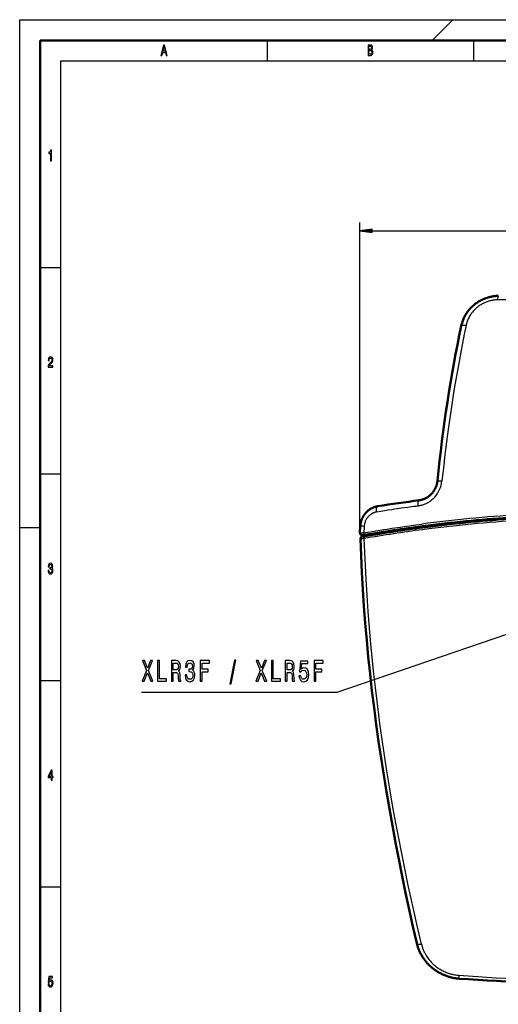
# Model space of a CAD drawing. Extents: x 0 to 594, y 0 to 420.
# Drawn here: x 0 to 116, y 182 to 420 of the extents above; entities that cross this region are included whole.
import ezdxf

# ---------------------------------------------------------------- set-up
doc = ezdxf.new("R2010")
doc.units = 0

msp = doc.modelspace()

# ---------------------------------------------------------------- linework, layer by layer
at = {"color": 7, "lineweight": 25}
for p, q in [((0, 0), (0, 420)), ((0, 420), (594, 420)), ((105, 420), (100, 415)), ((60, 415), (60, 410)), ((110, 415), (110, 410)), ((10, 10), (10, 410)), ((10, 410), (584, 410)), ((82.475159, 295.710266), (82.475159, 370.886414)), ((85.449493, 368.886414), (199.71048, 368.886414)), ((5, 360), (10, 360)), ((5, 310), (10, 310)), ((0, 297), (5, 297)), ((83.50029, 297.307373), (83.415543, 295.736877)), ((83.081467, 294.905304), (82.98291, 294.815948)), ((83.749802, 294.941803), (83.723953, 295.241302)), ((5, 260), (10, 260)), ((5, 210), (10, 210))]:
    msp.add_line(p, q, dxfattribs=at)
at = {"color": 7, "lineweight": 50}
for p, q in [((5, 5), (5, 415)), ((5, 415), (589, 415)), ((82.561798, 297.345551), (82.475143, 295.710114)), ((97.66964, 297.347382), (97.655899, 297.345581)), ((97.67514, 297.047485), (97.723289, 297.053772)), ((83.074326, 294.992676), (82.750801, 294.699371)), ((83.060333, 295.162659), (83.08226, 294.896332)), ((83.723923, 295.241272), (83.678352, 295.233368))]:
    msp.add_line(p, q, dxfattribs=at)
at = {"color": 7, "lineweight": 25}
for points in [[(34.255333, 411.350159), (34.48069, 411.350159), (34.659512, 412.085022), (35.338039, 412.085022), (35.516857, 411.350159), (35.74712, 411.350159), (35.124928, 413.85376), (34.875072, 413.85376)], [(34.737896, 412.391235), (35, 413.49353), (35.262104, 412.391235)], [(85.306198, 412.701019), (85.477669, 412.909943), (85.521759, 413.050446), (85.536453, 413.223358), (85.504608, 413.49353), (85.409081, 413.688049), (85.254753, 413.806946), (85.039192, 413.850159), (84.434151, 413.850159), (84.434151, 411.350159), (85.073486, 411.350159), (85.3013, 411.400604), (85.470314, 411.548279), (85.575645, 411.78244), (85.612389, 412.099426), (85.590347, 412.311981), (85.531555, 412.488495), (85.43602, 412.618164)], [(84.992653, 412.812683), (84.659508, 412.812683), (84.659508, 413.551178), (85.012245, 413.551178), (85.144524, 413.529541), (85.23761, 413.464722), (85.293945, 413.353027), (85.313545, 413.187347), (85.291496, 413.021637), (85.232712, 412.906342), (85.132278, 412.83432)], [(85.046539, 411.649139), (84.659508, 411.649139), (84.659508, 412.510101), (85.024498, 412.510101), (85.178818, 412.484894), (85.289047, 412.409241), (85.355186, 412.279541), (85.377235, 412.092224), (85.355186, 411.894104), (85.293945, 411.757233), (85.191063, 411.674377)], [(7.455908, 385.850159), (7.678818, 385.850159), (7.678818, 388.368164), (7.512248, 388.368164), (7.468155, 388.148438), (7.379971, 388.000732), (7.245245, 387.914276), (7.059078, 387.885468), (7.059078, 387.6297), (7.455908, 387.6297)], [(85.449493, 369.278015), (82.475159, 368.886414), (85.449493, 368.494843)], [(6.902306, 335.850159), (8.070749, 335.850159), (8.070749, 336.159943), (7.147262, 336.159943), (7.198703, 336.329254), (7.286888, 336.469757), (7.55879, 336.725525), (7.703314, 336.833588), (7.864985, 336.988495), (7.980115, 337.16861), (8.046253, 337.381134), (8.070749, 337.622498), (8.029106, 337.925079), (7.913977, 338.162842), (7.737608, 338.314148), (7.509798, 338.368164), (7.27464, 338.306946), (7.095821, 338.137634), (6.980691, 337.867462), (6.941498, 337.510834), (6.941498, 337.460388), (7.164409, 337.460388), (7.164409, 337.489197), (7.186455, 337.734161), (7.252594, 337.914276), (7.357925, 338.029541), (7.49755, 338.069183), (7.639625, 338.033142), (7.744956, 337.943085), (7.813545, 337.802612), (7.83804, 337.626099), (7.820893, 337.460388), (7.774352, 337.319885), (7.695965, 337.197418), (7.588184, 337.089355), (7.44366, 336.974091), (7.203602, 336.750732), (7.034582, 336.51297), (6.93415, 336.224792), (6.902306, 335.860962)], [(6.882709, 286.635468), (6.882709, 286.61026), (6.921902, 286.264435), (7.037032, 286.005066), (7.2183, 285.839355), (7.458357, 285.778107), (7.713112, 285.839355), (7.904179, 285.997864), (8.026657, 286.25), (8.070749, 286.574219), (8.051152, 286.786743), (7.997262, 286.959656), (7.909078, 287.092957), (7.791498, 287.190216), (7.95072, 287.384735), (8.00706, 287.69455), (7.970317, 287.975525), (7.864985, 288.188049), (7.693516, 288.32135), (7.458357, 288.368164), (7.237896, 288.310547), (7.068876, 288.152039), (6.958645, 287.899872), (6.921902, 287.56485), (6.921902, 287.539642), (7.139914, 287.539642), (7.15951, 287.770203), (7.223199, 287.935883), (7.326081, 288.036743), (7.470605, 288.072784), (7.597982, 288.043976), (7.691066, 287.968323), (7.747406, 287.845825), (7.769452, 287.680115), (7.747406, 287.503632), (7.688617, 287.384735), (7.585735, 287.312683), (7.446109, 287.291077), (7.350576, 287.294678), (7.350576, 287.010101), (7.470605, 287.017303), (7.624928, 286.984894), (7.740057, 286.898438), (7.808645, 286.757935), (7.833141, 286.574219), (7.806196, 286.365295), (7.735158, 286.210388), (7.622478, 286.113129), (7.473055, 286.080719), (7.318732, 286.11673), (7.206052, 286.224792), (7.135015, 286.397705), (7.108069, 286.635468)], [(29.673767, 259.813416), (30.188177, 259.813416), (30.967138, 261.837921), (31.760799, 259.813416), (32.280106, 259.813416), (31.216995, 262.385468), (32.226215, 264.820618), (31.731403, 264.820618), (30.981836, 262.969025), (30.246965, 264.820618), (29.732557, 264.820618), (30.736879, 262.378265)], [(33.426792, 259.813416), (35.611809, 259.813416), (35.611809, 260.41861), (33.877514, 260.41861), (33.877514, 264.813416), (33.426792, 264.813416)], [(36.778091, 259.813416), (37.233711, 259.813416), (37.233711, 261.924377), (37.699127, 261.924377), (38.042068, 261.90274), (38.257629, 261.80188), (38.375206, 261.564148), (38.424202, 261.139069), (38.448696, 260.490662), (38.478088, 260.065582), (38.53688, 259.813416), (39.051289, 259.813416), (39.051289, 259.950317), (38.938606, 260.152039), (38.899414, 260.526672), (38.86512, 261.333588), (38.781837, 261.93158), (38.669155, 262.118896), (38.492786, 262.255768), (38.688751, 262.435883), (38.825928, 262.688049), (38.914112, 263.005066), (38.943508, 263.386902), (38.87492, 263.992096), (38.678955, 264.445984), (38.355614, 264.719757), (37.914688, 264.813416), (36.778091, 264.813416)], [(40.085297, 261.384033), (40.085297, 261.333588), (40.163681, 260.641937), (40.39394, 260.123199), (40.756477, 259.791809), (41.236591, 259.669312), (41.746101, 259.791809), (42.128235, 260.108795), (42.373192, 260.613129), (42.461376, 261.261536), (42.42218, 261.686615), (42.3144, 262.03244), (42.138031, 262.299011), (41.902874, 262.49353), (42.221317, 262.882568), (42.334, 263.502167), (42.260509, 264.064148), (42.049847, 264.489197), (41.706909, 264.755768), (41.236591, 264.849426), (40.79567, 264.734161), (40.457626, 264.417175), (40.237167, 263.912842), (40.163681, 263.242798), (40.163681, 263.192383), (40.599705, 263.192383), (40.638897, 263.653473), (40.766273, 263.984894), (40.972038, 264.186615), (41.261086, 264.258667), (41.515842, 264.201019), (41.702011, 264.049713), (41.81469, 263.804779), (41.85878, 263.473358), (41.81469, 263.120331), (41.697109, 262.882568), (41.491348, 262.738495), (41.212097, 262.695251), (41.02103, 262.702454), (41.02103, 262.133301), (41.261086, 262.147705), (41.569733, 262.082855), (41.799992, 261.909943), (41.937168, 261.628967), (41.98616, 261.261536), (41.932266, 260.843689), (41.790192, 260.533875), (41.564835, 260.339355), (41.265984, 260.274506), (40.95734, 260.346558), (40.731979, 260.562683), (40.589905, 260.908508), (40.536015, 261.384033)], [(43.764832, 259.813416), (44.220451, 259.813416), (44.220451, 262.111694), (45.651001, 262.111694), (45.651001, 262.709656), (44.220451, 262.709656), (44.220451, 264.208221), (45.97924, 264.208221), (45.97924, 264.813416), (43.764832, 264.813416)], [(50.90345, 259.143372), (51.241489, 259.143372), (52.427078, 264.950317), (52.084141, 264.950317)], [(57.268005, 259.813416), (57.782413, 259.813416), (58.561375, 261.837921), (59.355034, 259.813416), (59.874344, 259.813416), (58.811234, 262.385468), (59.820454, 264.820618), (59.325638, 264.820618), (58.576073, 262.969025), (57.841202, 264.820618), (57.326794, 264.820618), (58.331116, 262.378265)], [(61.02103, 259.813416), (63.206043, 259.813416), (63.206043, 260.41861), (61.471748, 260.41861), (61.471748, 264.813416), (61.02103, 264.813416)], [(64.37233, 259.813416), (64.827942, 259.813416), (64.827942, 261.924377), (65.293365, 261.924377), (65.636307, 261.90274), (65.851868, 261.80188), (65.969444, 261.564148), (66.018433, 261.139069), (66.042931, 260.490662), (66.072327, 260.065582), (66.131119, 259.813416), (66.645523, 259.813416), (66.645523, 259.950317), (66.532845, 260.152039), (66.493652, 260.526672), (66.459358, 261.333588), (66.376068, 261.93158), (66.26339, 262.118896), (66.087021, 262.255768), (66.28299, 262.435883), (66.420166, 262.688049), (66.508347, 263.005066), (66.537743, 263.386902), (66.469154, 263.992096), (66.273193, 264.445984), (65.949844, 264.719757), (65.508926, 264.813416), (64.37233, 264.813416)], [(67.699127, 261.117462), (67.806908, 260.526672), (68.046967, 260.065582), (68.399704, 259.777405), (68.850418, 259.669312), (69.345238, 259.799011), (69.732269, 260.152039), (69.977226, 260.713989), (70.070313, 261.434448), (69.987022, 262.104492), (69.751862, 262.630432), (69.38443, 262.969025), (68.90921, 263.091522), (68.541779, 263.005066), (68.257629, 262.767303), (68.394806, 264.114563), (69.88414, 264.114563), (69.88414, 264.705353), (68.066559, 264.705353), (67.797104, 262.054047), (68.189041, 262.054047), (68.47319, 262.39267), (68.835724, 262.515137), (69.149269, 262.435883), (69.389328, 262.205353), (69.541199, 261.852325), (69.595093, 261.398438), (69.541199, 260.94455), (69.38443, 260.591522), (69.144371, 260.368164), (68.835724, 260.28891), (68.576073, 260.339355), (68.375206, 260.505066), (68.228233, 260.764435), (68.154747, 261.117462)], [(71.35907, 259.813416), (71.81469, 259.813416), (71.81469, 262.111694), (73.245239, 262.111694), (73.245239, 262.709656), (71.81469, 262.709656), (71.81469, 264.208221), (73.573479, 264.208221), (73.573479, 264.813416), (71.35907, 264.813416)], [(37.787312, 264.201019), (38.086159, 264.157806), (38.296822, 264.020905), (38.4291, 263.768738), (38.47319, 263.372498), (38.424202, 262.95462), (38.291924, 262.702454), (38.066563, 262.572784), (37.757919, 262.536743), (37.233711, 262.536743), (37.233711, 264.201019)], [(65.381546, 264.201019), (65.680389, 264.157806), (65.891052, 264.020905), (66.023331, 263.768738), (66.067429, 263.372498), (66.018433, 262.95462), (65.886154, 262.702454), (65.660797, 262.572784), (65.352158, 262.536743), (64.827942, 262.536743), (64.827942, 264.201019)], [(7.634726, 235.850143), (7.855187, 235.850143), (7.855187, 236.469742), (8.097694, 236.469742), (8.097694, 236.757919), (7.855187, 236.757919), (7.855187, 238.296112), (7.632277, 238.296112), (6.887608, 236.786743), (6.887608, 236.469742), (7.634726, 236.469742)], [(7.093372, 236.757919), (7.634726, 237.878235), (7.634726, 236.757919)], [(6.892507, 186.502167), (6.946398, 186.206772), (7.066426, 185.976227), (7.242795, 185.832138), (7.468155, 185.778091), (7.715562, 185.842941), (7.909078, 186.019455), (8.031556, 186.30043), (8.078098, 186.66066), (8.036455, 186.995682), (7.918876, 187.258652), (7.735158, 187.427948), (7.49755, 187.489197), (7.313833, 187.445969), (7.171758, 187.327087), (7.240346, 188.000717), (7.985014, 188.000717), (7.985014, 188.296112), (7.076225, 188.296112), (6.941498, 186.970459), (7.137464, 186.970459), (7.279539, 187.139771), (7.460807, 187.201004), (7.617579, 187.161377), (7.737608, 187.046112), (7.813545, 186.869598), (7.84049, 186.642654), (7.813545, 186.41571), (7.735158, 186.239197), (7.615129, 186.127518), (7.460807, 186.087891), (7.33098, 186.113113), (7.230547, 186.195969), (7.157061, 186.325653), (7.120317, 186.502167)]]:
    msp.add_lwpolyline(points, close=True, dxfattribs=at)
at = {"color": 7, "lineweight": 50}
for points in [[(107.023285, 345.83429), (107.079987, 346.085846), (107.144119, 346.335571), (107.215973, 346.584686), (107.29512, 346.831573), (107.381882, 347.077271), (107.475784, 347.320313), (107.577194, 347.561615), (107.685608, 347.799835), (107.801422, 348.035767), (107.924103, 348.268188), (108.054047, 348.497742), (108.190643, 348.723389), (108.334137, 348.945618), (108.483971, 349.163635), (108.640305, 349.377686), (108.802673, 349.587158), (108.971115, 349.792145), (109.145317, 349.992249), (109.325172, 350.187347), (109.510529, 350.377197), (109.701111, 350.561523), (109.896881, 350.740326), (110.097321, 350.913208), (110.302551, 351.080353), (110.511887, 351.241302), (110.725632, 351.396301), (110.942886, 351.544739), (111.1642, 351.687073), (111.388458, 351.822632), (111.616394, 351.951904), (111.846771, 352.07428), (112.080429, 352.190247), (112.316055, 352.299255), (112.554588, 352.401703), (112.794571, 352.49707), (113.037086, 352.585815), (113.280609, 352.667419), (113.526268, 352.742401), (113.772514, 352.810272), (114.020508, 352.871429), (114.268692, 352.925537), (114.51825, 352.97287), (114.767578, 353.013184), (115.017921, 353.046722), (115.267731, 353.073303), (115.518158, 353.093109), (115.767738, 353.106049), (116.017593, 353.112213)], [(101.256348, 308.314941), (101.236465, 308.146149), (101.211067, 307.977722), (101.180161, 307.809814), (101.143791, 307.642578), (101.10199, 307.476196), (101.054779, 307.310913), (101.002213, 307.146851), (100.944336, 306.984253), (100.881134, 306.823181), (100.81282, 306.664215), (100.739182, 306.507019), (100.660538, 306.352234), (100.57666, 306.199615), (100.487892, 306.049774), (100.394073, 305.902527), (100.29554, 305.758362), (100.192169, 305.617188), (100.084259, 305.479462), (99.971725, 305.345123), (99.854843, 305.214539), (99.733597, 305.087738), (99.608231, 304.964996), (99.478806, 304.846436), (99.34549, 304.732269), (99.208366, 304.62265), (99.067612, 304.5177), (98.923454, 304.417633), (98.77597, 304.32254), (98.625504, 304.232697), (98.472031, 304.148041), (98.315994, 304.068939), (98.157288, 303.995361), (97.996231, 303.927521), (97.833038, 303.865509), (97.667969, 303.809418), (97.501266, 303.759338), (97.333191, 303.715332), (97.163986, 303.677521), (96.993942, 303.645996), (96.823135, 303.62088)], [(82.561798, 297.345551), (82.571716, 297.491821), (82.585693, 297.637756), (82.603714, 297.783203), (82.625748, 297.92804), (82.651749, 298.072113), (82.681702, 298.215302), (82.715561, 298.357483), (82.753296, 298.498566), (82.794891, 298.638519), (82.840279, 298.777161), (82.889412, 298.914398), (82.942253, 299.05014), (82.998764, 299.184265), (83.058868, 299.316681), (83.122543, 299.447296), (83.189713, 299.575989), (83.260437, 299.702881), (83.334564, 299.827698), (83.412048, 299.950287), (83.492813, 300.070618), (83.576813, 300.188538), (83.663963, 300.304047), (83.754211, 300.416992), (83.847511, 300.527313), (83.914978, 300.603363), (84.004692, 300.699982), (84.096802, 300.79425), (84.191246, 300.886078), (84.287933, 300.975403), (84.386887, 301.062164), (84.487953, 301.146301), (84.591156, 301.227753), (84.696358, 301.306458), (84.81424, 301.389709), (84.934402, 301.469513), (85.056778, 301.545776), (85.181267, 301.618439), (85.3078, 301.687469), (85.436218, 301.752747), (85.566521, 301.814209), (85.698517, 301.871826), (85.821045, 301.921234), (85.944839, 301.967255), (86.050179, 302.003418), (86.156326, 302.03717), (86.263206, 302.068451), (86.370789, 302.09726), (86.478989, 302.123535), (86.587769, 302.147308), (86.697037, 302.168518), (86.806786, 302.187134)], [(82.475143, 295.710114), (82.475327, 295.653717), (82.478355, 295.620605), (82.483543, 295.587738), (82.491272, 295.553772), (82.501289, 295.520447), (82.513992, 295.486847), (82.529282, 295.453735), (82.548141, 295.419739), (82.569778, 295.386932), (82.591972, 295.358185), (82.616241, 295.330963), (82.644157, 295.303925), (82.673912, 295.279175), (82.706146, 295.256195), (82.739517, 295.236023), (82.775833, 295.217651), (82.812187, 295.202515), (82.853638, 295.188782), (82.893158, 295.178833), (82.958344, 295.168152), (83.026901, 295.163239), (83.091797, 295.162964), (83.197662, 295.168396), (83.325073, 295.180878), (83.440079, 295.195557)], [(96.247993, 196.408691), (95.324547, 200.457657), (94.425827, 204.511688), (93.552734, 208.570313), (92.706161, 212.633118), (91.886948, 216.699982), (91.095963, 220.770599), (90.334061, 224.844666), (89.602089, 228.921768), (88.900887, 233.001678), (88.231293, 237.084091), (87.594147, 241.168686), (86.990311, 245.255157), (86.420609, 249.343292), (85.885834, 253.43277), (85.386612, 257.523224), (84.923462, 261.614288), (84.497192, 265.703094), (84.108047, 269.791718), (83.756592, 273.879791), (83.443344, 277.96698), (83.168732, 282.052856), (82.932838, 286.136719), (82.73571, 290.217957), (82.577393, 294.296021)], [(83.749802, 294.941803), (83.632614, 294.922546), (83.521942, 294.906158), (83.384094, 294.888702), (83.269623, 294.878113), (83.206146, 294.874908), (83.153244, 294.875061), (83.126732, 294.877045), (83.105888, 294.880524), (83.091324, 294.88562), (83.086548, 294.888763), (83.083511, 294.892334), (83.08226, 294.896332)], [(96.247993, 196.408691), (96.289391, 196.236237), (96.333664, 196.064514), (96.381088, 195.892548), (96.431389, 195.72139), (96.48484, 195.550186), (96.541153, 195.379898), (96.600639, 195.209641), (96.662979, 195.040405), (96.728455, 194.871429), (96.796753, 194.703583), (96.86821, 194.536072), (96.942467, 194.369797), (97.019806, 194.204102), (97.099915, 194.039749), (97.183098, 193.876099), (97.269005, 193.713867), (97.35788, 193.552612), (97.449448, 193.392853), (97.543945, 193.234177), (97.641083, 193.077103), (97.741043, 192.921326), (97.843575, 192.767258), (97.948868, 192.614594), (98.056679, 192.463715), (98.167107, 192.314468), (98.279991, 192.167068), (98.395401, 192.021423), (98.513214, 191.877701), (98.633392, 191.735931), (98.755875, 191.596161), (98.88063, 191.458435), (99.007629, 191.322784), (99.180069, 191.145477), (99.356354, 190.971939), (99.536354, 190.802277), (99.719276, 190.637177), (99.905716, 190.476074), (100.095566, 190.319), (100.287666, 190.166901), (100.482964, 190.018921), (100.681366, 189.875137), (100.881355, 189.736572), (101.084221, 189.602249), (101.289871, 189.472229), (101.496475, 189.347595), (101.705643, 189.227295), (101.917267, 189.111389), (102.12928, 189.000916), (102.343536, 188.894836), (102.559921, 188.793213), (102.77623, 188.696991), (102.994446, 188.605225), (103.214493, 188.517914), (103.434044, 188.435928), (103.655212, 188.358398), (103.877899, 188.28537), (104.099754, 188.217529), (104.322922, 188.154175), (104.547318, 188.095291), (104.770554, 188.041473), (104.994827, 187.992096), (105.220047, 187.947205), (105.443855, 187.907211), (105.668411, 187.871658), (105.893616, 187.840561), (106.117188, 187.814178), (106.341232, 187.792206), (106.565697, 187.774673)]]:
    msp.add_lwpolyline(points, dxfattribs=at)
at = {"color": 7, "lineweight": 25}
for points in [[(116.017601, 353.111755), (116.004272, 353.108368), (115.991104, 353.099121), (115.97834, 353.084412), (115.965897, 353.064423), (115.953629, 353.038849), (115.941833, 353.008423), (115.927658, 352.963409), (115.914375, 352.911713), (115.900627, 352.846863), (115.888054, 352.775696), (115.867485, 352.627502), (115.851059, 352.467285), (115.839378, 352.312744), (115.830765, 352.152405)], [(115.830765, 352.152405), (115.583, 352.145172), (115.334755, 352.129944), (115.086235, 352.106689), (114.837669, 352.075409), (114.713371, 352.056732), (114.589149, 352.036041), (114.46521, 352.013367), (114.341415, 351.988708), (114.129517, 351.941681), (113.91835, 351.888733), (113.708084, 351.829895), (113.498917, 351.765106), (113.291016, 351.694427), (113.084557, 351.617859), (112.879723, 351.5354), (112.687691, 351.452057), (112.497353, 351.363495), (112.308899, 351.269745), (112.122543, 351.170868), (111.938492, 351.066986), (111.755798, 350.957397), (111.575653, 350.842773), (111.398247, 350.723145), (111.223755, 350.598602), (111.052361, 350.469238), (110.883331, 350.334351), (110.717667, 350.194672), (110.555595, 350.050293), (110.397369, 349.901367), (110.243195, 349.748047), (110.076035, 349.571808), (109.914154, 349.390259), (109.757767, 349.203674), (109.607101, 349.012268), (109.462448, 348.816345), (109.324051, 348.616211), (109.192184, 348.41217), (109.067078, 348.204529), (108.948906, 347.9935), (108.839005, 347.781738), (108.736053, 347.567108), (108.640121, 347.349823), (108.551292, 347.130127), (108.469627, 346.908295), (108.395203, 346.68454), (108.328102, 346.459137), (108.268387, 346.232391), (108.216156, 346.004517)], [(108.216156, 346.004517), (107.761887, 343.827148), (107.322189, 341.645935), (106.896866, 339.460815), (106.485748, 337.271942), (106.08873, 335.079559), (105.705719, 332.884064), (105.336655, 330.685852), (104.981461, 328.485413), (104.640099, 326.283112), (104.312485, 324.079346), (103.998543, 321.87439), (103.698166, 319.668365), (103.451721, 317.779114), (103.215012, 315.888855), (102.987938, 313.997467), (102.770439, 312.104919), (102.562515, 310.211823), (102.364059, 308.317871)], [(107.023285, 345.83429), (107.027481, 345.849365), (107.033661, 345.863983), (107.051865, 345.891724), (107.077698, 345.917297), (107.11087, 345.940643), (107.135056, 345.953979), (107.161819, 345.96637), (107.195435, 345.979431), (107.232086, 345.991272), (107.30616, 346.009613), (107.388855, 346.023804), (107.479019, 346.033875), (107.546669, 346.038574), (107.616943, 346.041321), (107.698135, 346.042114), (107.781731, 346.040649), (107.922745, 346.033905), (108.068085, 346.021912), (108.216156, 346.004517)], [(101.256897, 308.314819), (101.258423, 308.318909), (101.261749, 308.322693), (101.268593, 308.327271), (101.289528, 308.335083), (101.310318, 308.339874), (101.368637, 308.34787), (101.442039, 308.352905), (101.544678, 308.355469), (101.678047, 308.354614), (101.863472, 308.348846), (102.094009, 308.336884), (102.364059, 308.317871)], [(96.571426, 302.229523), (96.558533, 302.383514), (96.55043, 302.538818), (96.547607, 302.693298), (96.550529, 302.844116), (96.557899, 302.968842), (96.569885, 303.087311), (96.586838, 303.199402), (96.598328, 303.257538), (96.611412, 303.312592), (96.624512, 303.359161), (96.638878, 303.402679), (96.661163, 303.458344), (96.685684, 303.506653), (96.71228, 303.546997), (96.737854, 303.57608), (96.765076, 303.598267), (96.793655, 303.61322), (96.823135, 303.620758)], [(100.600937, 304.369385), (100.442909, 304.200684), (100.279175, 304.037262), (100.109909, 303.879364), (99.935318, 303.727173), (99.755554, 303.580933), (99.570755, 303.440796), (99.476524, 303.373077), (99.381104, 303.306946), (99.235764, 303.210846), (99.087875, 303.118439), (98.937515, 303.029877), (98.784775, 302.945221), (98.60688, 302.853119), (98.426193, 302.766449), (98.242859, 302.685303), (98.057022, 302.609863), (97.86882, 302.540131), (97.678436, 302.476257), (97.486084, 302.418304), (97.305389, 302.369751), (97.123367, 302.326508), (96.940224, 302.288696), (96.75618, 302.256317), (96.571426, 302.229523)], [(86.509232, 300.778931), (86.424736, 300.763885), (86.340736, 300.746918), (86.229599, 300.721283), (86.119598, 300.692108), (86.010864, 300.659332), (85.890617, 300.618225), (85.772064, 300.572449), (85.655319, 300.522064), (85.540565, 300.467346), (85.465271, 300.428589), (85.391014, 300.388092), (85.245834, 300.302246), (85.105362, 300.210358), (84.970551, 300.113068), (84.840813, 300.009949), (84.716278, 299.901001), (84.597, 299.786285), (84.483032, 299.666016), (84.374481, 299.540497), (84.271622, 299.410217), (84.174515, 299.275421), (84.083282, 299.136475), (83.998016, 298.993927), (83.918816, 298.848145), (83.846039, 298.699799), (83.780487, 298.550476), (83.721947, 298.399506), (83.670357, 298.246735), (83.625565, 298.091919), (83.587387, 297.934906), (83.555695, 297.775848), (83.531258, 297.62088), (83.512802, 297.46463), (83.50029, 297.307373)], [(86.509232, 300.778931), (86.494095, 300.92511), (86.4841, 301.074005), (86.479904, 301.223663), (86.482124, 301.372009), (86.486099, 301.449249), (86.492111, 301.525116), (86.499878, 301.5961), (86.509644, 301.665009), (86.52858, 301.765594), (86.552399, 301.858704), (86.566895, 301.904236), (86.582703, 301.946991), (86.597992, 301.982849), (86.614265, 302.016174), (86.643188, 302.065277), (86.674362, 302.106445), (86.707466, 302.139343), (86.742126, 302.163879), (86.774147, 302.178772), (86.806786, 302.187134)], [(96.571426, 302.229523), (96.403778, 302.207275), (96.068771, 302.160858), (95.566368, 302.0914), (94.060646, 301.886566), (92.556427, 301.681976), (91.555481, 301.542694), (90.878021, 301.445923), (90.18895, 301.345184), (89.339378, 301.21817), (88.502274, 301.090454), (87.500496, 300.934937), (86.509232, 300.778931)], [(83.415558, 295.736877), (83.186768, 295.715637), (82.981728, 295.700195), (82.855103, 295.692688), (82.740143, 295.687714), (82.652863, 295.685944), (82.579796, 295.687042), (82.542198, 295.689331), (82.512817, 295.69278), (82.493408, 295.696899), (82.481003, 295.701904), (82.476837, 295.705353), (82.475693, 295.707184), (82.475143, 295.710114)], [(83.678352, 295.233368), (83.659317, 295.235229), (83.63913, 295.242371), (83.618134, 295.255066), (83.603409, 295.267029), (83.5886, 295.281586), (83.571243, 295.30191), (83.554184, 295.325409), (83.526703, 295.371094), (83.50132, 295.423157), (83.478531, 295.479858), (83.463333, 295.524384), (83.449883, 295.569885), (83.428291, 295.661407), (83.415489, 295.736877)], [(83.415543, 295.736877), (83.902435, 295.821411), (84.425873, 295.910278), (85.041435, 296.012939), (86.360046, 296.228668), (88.227615, 296.529388), (89.110199, 296.669128), (90.24472, 296.843933), (90.900558, 296.942017), (92.282143, 297.144562), (93.774193, 297.359497), (94.508728, 297.46344), (95.985687, 297.666718), (97.450775, 297.861481)], [(83.514816, 294.361938), (83.294876, 294.334534), (83.079948, 294.310577), (82.882706, 294.292267), (82.757645, 294.283905), (82.661041, 294.281342), (82.622726, 294.282623), (82.595795, 294.285889), (82.583145, 294.289703), (82.579514, 294.292053), (82.577667, 294.294647), (82.577393, 294.296021)], [(83.599045, 294.84259), (83.470261, 294.821442), (83.345955, 294.803406), (83.260979, 294.792847), (83.183159, 294.784943), (83.103409, 294.779633), (83.040817, 294.779144), (83.013184, 294.781219), (82.992691, 294.785004), (82.98204, 294.78894), (82.975533, 294.793762), (82.973305, 294.798035), (82.973404, 294.802765), (82.976318, 294.808716), (82.98291, 294.815948)], [(97.3871, 196.149567), (96.814819, 198.582489), (96.252159, 201.017563), (95.517151, 204.267563), (94.799843, 207.521118), (94.100616, 210.778046), (93.336075, 214.445908), (92.595428, 218.117615), (91.879219, 221.792969), (91.187973, 225.471802), (90.402161, 229.833832), (89.653259, 234.198563), (88.942245, 238.565201), (88.269974, 242.93396), (87.94783, 245.124741), (87.635681, 247.316376), (87.335083, 249.498245), (87.044563, 251.681183), (86.626846, 254.965881), (86.232376, 258.253326), (85.861465, 261.543274), (85.514442, 264.835175), (85.13089, 268.77774), (84.782715, 272.719757), (84.470352, 276.661621), (84.194046, 280.604553), (83.95401, 284.548828), (83.782486, 287.820709), (83.636078, 291.091858), (83.514816, 294.361938)], [(137.417358, 277.743622), (76.838028, 257.113129), (29.497398, 257.113129)], [(97.387085, 196.149567), (97.453384, 195.887482), (97.489548, 195.756775), (97.52771, 195.626373), (97.567856, 195.496307), (97.609985, 195.366577), (97.67691, 195.17276), (97.748276, 194.97995), (97.824043, 194.788239), (97.904182, 194.597794), (97.988663, 194.408691), (98.077438, 194.221085), (98.170464, 194.035065), (98.267693, 193.850739), (98.357605, 193.688431), (98.45076, 193.527618), (98.547119, 193.368408), (98.62146, 193.250092), (98.697556, 193.132751), (98.854935, 192.901062), (99.019089, 192.67363), (99.18985, 192.450668), (99.36702, 192.232422), (99.5504, 192.019104), (99.739777, 191.810928), (99.934952, 191.608109), (100.135674, 191.410828), (100.341721, 191.219299), (100.552826, 191.033691), (100.768753, 190.854156), (100.986183, 190.683212), (101.207794, 190.518463), (101.43335, 190.360016), (101.662613, 190.208008), (101.89534, 190.0625), (102.131317, 189.923553), (102.3703, 189.79129), (102.612061, 189.66571), (102.856384, 189.546906), (103.103043, 189.434906), (103.351837, 189.329742), (103.602539, 189.23143), (103.854935, 189.139999), (104.108833, 189.055466), (104.365616, 188.977386), (104.623505, 188.906281), (104.882309, 188.842194), (105.141823, 188.785065), (105.401871, 188.734924), (105.662247, 188.691772), (105.922783, 188.655533), (106.183289, 188.626236), (106.443588, 188.603836)]]:
    msp.add_lwpolyline(points, dxfattribs=at)
for centre, radius, start, end in [((142.456711, -1690.842529), 2043.168717, 89.996546, 90.746686), ((95.402679, 309.058807), 7.001106, 317.945904, 353.924422), ((141.684586, -39.919861), 340.666013, 93.511034, 97.460659), ((141.661819, -39.512024), 338.888113, 93.43401, 97.459505), ((141.653198, -38.950806), 338.792765, 93.45226, 97.448665), ((142.385086, -46.217255), 345.629793, 97.434144, 99.806863), ((142.369965, -45.629272), 345.507109, 97.42295, 99.79366), ((83.076462, 294.340302), 0.484749, 101.126941, 132.208324), ((142.607101, 684.052002), 496.766013, 265.825304, 269.996869)]:
    msp.add_arc(centre, radius, start, end, dxfattribs=at)
at = {"color": 7, "lineweight": 50}
for centre, radius, start, end in [((142.330505, -50.024109), 356.560907, 97.332579, 98.958567), ((141.555618, -38.288208), 338.493037, 93.892008, 97.449437), ((141.376984, -36.452728), 336.352272, 93.886319, 97.457224), ((142.363495, -45.869476), 346.114378, 97.421625, 99.75425), ((142.227097, -44.698853), 344.638034, 97.427505, 99.769072), ((83.096313, 294.311432), 0.51929, 131.690296, 181.699524), ((82.476669, 302.030701), 6.902714, 278.022895, 280.025534), ((142.639938, 715.171265), 528.628437, 266.08703, 269.993502)]:
    msp.add_arc(centre, radius, start, end, dxfattribs=at)
msp.add_ellipse((344.728516, 159.427567), major_axis=(126.551712, -338.409943), ratio=0.621771, start_param=3.917630312, end_param=4.0410673917, dxfattribs=at)
at = {"color": 7, "lineweight": 25}
for centre, major_axis, ratio, start_param, end_param in [((84.059631, 297.265076), (-1.497833, 0.080475), 0.008801, 5.0955676242, 6.2831004396), ((83.702095, 294.355621), (0.084991, -0.492737), 0.36804, 3.2438305816, 4.6362030641), ((97.709442, 196.746582), (1.461441, 0.337891), 0.35564, 3.1415912311, 4.4087145525), ((106.667793, 189.271194), (-0.102081, -1.496521), 0.133384, 5.1836931429, 6.2830950626)]:
    msp.add_ellipse(centre, major_axis=major_axis, ratio=ratio, start_param=start_param, end_param=end_param, dxfattribs=at)
msp.add_solid([(85.449493, 369.278015), (82.475159, 368.886414), (85.449493, 369.278015), (85.449493, 368.494843)], dxfattribs=at)

doc.saveas('drawing.dxf')
